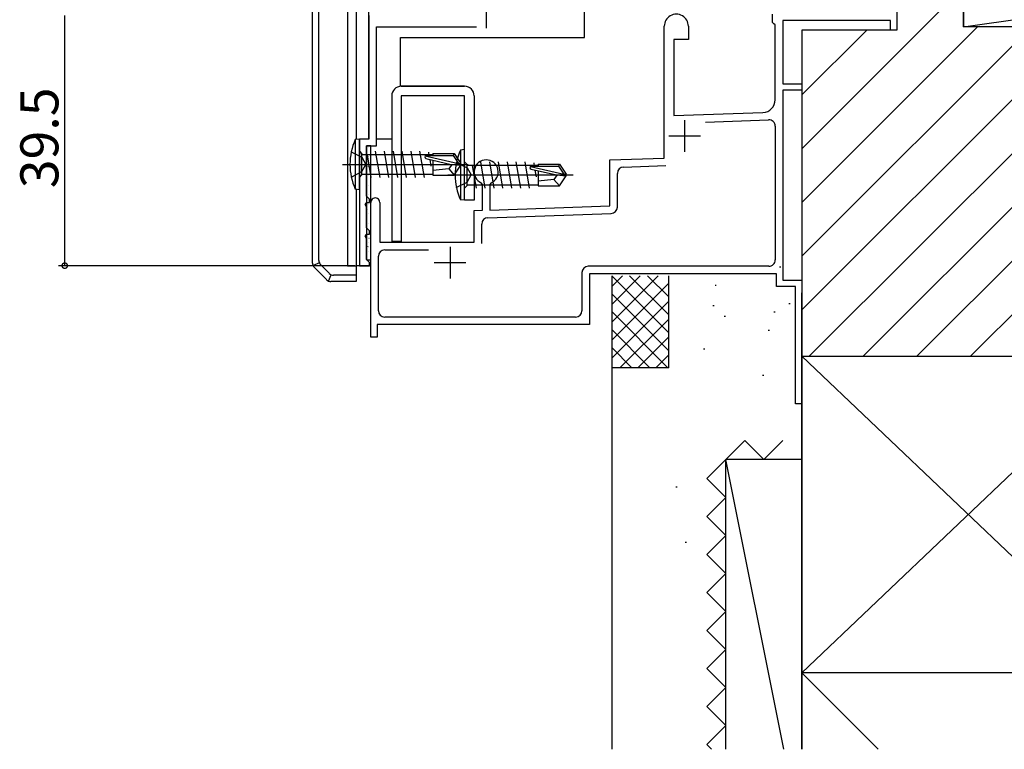
# Model space of a CAD drawing. Extents: x 0 to 1050, y 0 to 1578.
# Drawn here: x 548 to 703, y 661 to 776 of the extents above; entities that cross this region are included whole.
import ezdxf

# ---------------------------------------------------------------- set-up
doc = ezdxf.new("R2010")
doc.units = 0
doc.header["$LTSCALE"] = 5
doc.linetypes.add('YCENTER_1', pattern=[13, 10, -1, 1, -1])
doc.linetypes.add('YHIDDEN_1', pattern=[4, 3, -1])
for name, color, linetype in [('YKK_11', 7, 'CONTINUOUS'), ('YKK_12', 2, 'CONTINUOUS'), ('YKK_13', 4, 'CONTINUOUS'), ('YKK_D', 6, 'CONTINUOUS'), ('YSS_K', 3, 'CONTINUOUS')]:
    doc.layers.add(name, color=color, linetype=linetype)
doc.styles.get("Standard").update_dxf_attribs({"font": 'txt', "bigfont": 'EXTFONT'})

msp = doc.modelspace()

# ---------------------------------------------------------------- linework, layer by layer
at = {"layer": 'YKK_11', "color": 2}
for p, q in [((621.18, 779.64, 0), (621.18, 774.64, 0)), ((652.48, 760.14, 0), (652.48, 755.14, 0)), ((649.98, 757.64, 0), (654.98, 757.64, 0)), ((615.48, 740.14, 0), (615.48, 735.14, 0)), ((612.98, 737.64, 0), (617.98, 737.64, 0))]:
    msp.add_line(p, q, dxfattribs=at)
at = {"layer": 'YKK_11', "color": 0, "linetype": 'ByBlock', "lineweight": -2}
for p, q in [((666.38, 775.54, 0), (666.38, 776.84, 0)), ((685.98, 777.84, 0), (685.98, 774.34, 0)), ((602.68, 776.64, 0), (602.68, 757.14, 0)), ((666.58, 775.34, 0), (666.38, 775.54, 0)), ((666.78, 775.14, 0), (666.58, 775.34, 0)), ((684.98, 775.84, 0), (667.98, 775.84, 0)), ((667.98, 775.84, 0), (667.98, 765.84, 0)), ((684.98, 774.34, 0), (684.98, 775.84, 0)), ((603.88, 756.04, 0), (603.88, 774.84, 0)), ((603.88, 774.84, 0), (619.63, 774.84, 0)), ((649.28, 754.14, 0), (649.28, 774.94, 0)), ((653.08, 774.94, 0), (653.08, 772.84, 0)), ((666.78, 763.33, 0), (666.78, 775.14, 0)), ((685.98, 774.34, 0), (684.98, 774.34, 0)), ((653.08, 772.84, 0), (650.78, 772.84, 0)), ((650.78, 772.84, 0), (650.78, 760.84, 0)), ((667.98, 765.84, 0), (670.98, 765.84, 0)), ((670.98, 764.84, 0), (667.98, 764.84, 0)), ((667.98, 764.84, 0), (667.98, 734.84, 0)), ((670.98, 765.84, 0), (670.98, 764.84, 0)), ((650.78, 760.84, 0), (664.85, 761.34, 0)), ((655.76, 759.82, 0), (665.74, 760.17, 0)), ((655.76, 759.82, 0), (665.74, 760.17, 0)), ((666.78, 759.17, 0), (666.78, 738.04, 0)), ((602.68, 757.14, 0), (601.18, 757.14, 0)), ((601.18, 757.14, 0), (601.18, 737.14, 0)), ((602.28, 748.14, 0), (602.28, 756.04, 0)), ((602.28, 756.04, 0), (603.88, 756.04, 0)), ((640.68, 753.84, 0), (649.28, 754.14, 0)), ((640.68, 746.59, 0), (640.68, 753.84, 0)), ((642.84, 752.72, 0), (649.51, 752.95, 0)), ((641.88, 746.4, 0), (641.88, 751.72, 0)), ((620.58, 749.94, 0), (620.4, 750.21, 0)), ((620.58, 745.89, 0), (620.58, 749.94, 0)), ((621.96, 750.21, 0), (621.78, 749.94, 0)), ((621.78, 749.94, 0), (621.78, 745.93, 0)), ((602.48, 747.94, 0), (602.28, 748.14, 0)), ((602.78, 747.64, 0), (602.48, 747.94, 0)), ((602.78, 747.14, 0), (602.78, 747.64, 0)), ((602.06, 746.8, 0), (602.25, 747.14, 0)), ((602.28, 746.42, 0), (602.06, 746.8, 0)), ((602.25, 747.14, 0), (602.78, 747.14, 0)), ((602.28, 743.14, 0), (602.28, 746.42, 0)), ((602.98, 725.84, 0), (602.98, 747.14, 0)), ((604.38, 747.14, 0), (604.38, 740.84, 0)), ((619.28, 745.84, 0), (620.58, 745.89, 0)), ((619.28, 740.84, 0), (619.28, 745.84, 0)), ((621.78, 745.93, 0), (640.68, 746.59, 0)), ((621.44, 744.72, 0), (640.91, 745.4, 0)), ((602.48, 742.94, 0), (602.28, 743.14, 0)), ((602.78, 742.64, 0), (602.48, 742.94, 0)), ((602.78, 742.14, 0), (602.78, 742.64, 0)), ((620.48, 740.64, 0), (620.48, 743.72, 0)), ((602.06, 741.8, 0), (602.25, 742.14, 0)), ((602.28, 741.42, 0), (602.06, 741.8, 0)), ((602.25, 742.14, 0), (602.78, 742.14, 0)), ((602.28, 738.14, 0), (602.28, 741.42, 0)), ((604.38, 740.84, 0), (619.28, 740.84, 0)), ((605.18, 739.64, 0), (612.1, 739.64, 0)), ((602.48, 737.94, 0), (602.28, 738.14, 0)), ((602.78, 737.64, 0), (602.48, 737.94, 0)), ((604.18, 730.04, 0), (604.18, 738.64, 0)), ((601.18, 737.14, 0), (602.78, 737.14, 0)), ((602.78, 737.14, 0), (602.78, 737.64, 0)), ((665.78, 737.04, 0), (637.28, 737.04, 0)), ((636.28, 736.04, 0), (636.28, 730.04, 0)), ((666.98, 735.84, 0), (637.48, 735.84, 0)), ((637.48, 735.84, 0), (637.48, 727.84, 0)), ((666.98, 733.84, 0), (666.98, 735.84, 0)), ((667.98, 734.84, 0), (670.98, 734.84, 0)), ((670.98, 734.84, 0), (670.98, 715.34, 0)), ((669.98, 733.84, 0), (666.98, 733.84, 0)), ((669.98, 715.34, 0), (669.98, 733.84, 0)), ((635.28, 729.04, 0), (605.18, 729.04, 0)), ((637.48, 727.84, 0), (603.98, 727.84, 0)), ((603.98, 727.84, 0), (603.98, 725.84, 0)), ((603.98, 725.84, 0), (602.98, 725.84, 0)), ((670.98, 715.34, 0), (669.98, 715.34, 0))]:
    msp.add_line(p, q, dxfattribs=at)
for centre, radius, start, end in [((651.18, 774.94, 0), 1.9, 359.9995, 179.9996), ((664.78, 763.33, 0), 2, 271.9998, 359.9995), ((665.78, 759.17, 0), 1, 359.9996, 92.0003), ((621.18, 751.94, 0), 1.9, 294.1471, 245.8449), ((642.88, 751.72, 0), 1, 92.0002, 180.0004), ((603.68, 747.14, 0), 0.7, 359.9994, 180.0031), ((640.88, 746.4, 0), 1, 271.9998, 360), ((621.48, 743.72, 0), 1, 92.0016, 180), ((605.18, 738.64, 0), 1, 90, 180), ((665.78, 738.04, 0), 1, 269.9996, 0.0004), ((637.28, 736.04, 0), 1, 90, 180), ((605.18, 730.04, 0), 1, 180, 270), ((635.28, 730.04, 0), 1, 269.9996, 359.9996)]:
    msp.add_arc(centre, radius, start, end, dxfattribs=at)
at = {"layer": 'YKK_12'}
for p, q in [((602.68, 757.14, 0), (602.68, 820.35, 0)), ((600.68, 816.4, 0), (600.68, 757.08, 0)), ((636.68, 773.14, 0), (636.68, 780.14, 0)), ((607.68, 765.46, 0), (607.68, 773.14, 0)), ((607.68, 773.14, 0), (636.68, 773.14, 0)), ((606.28, 757.14, 0), (603.88, 757.14, 0)), ((600.68, 749.2, 0), (600.68, 737.14, 0)), ((602.98, 737.14, 0), (600.68, 737.14, 0))]:
    msp.add_line(p, q, dxfattribs=at)
at = {"layer": 'YKK_13'}
for p, q in [((593.78, 737.56, 0), (593.78, 803.23, 0)), ((594.78, 737.97, 0), (594.78, 804.55, 0)), ((599.28, 789.14, 0), (599.28, 737.14, 0)), ((619.28, 763.96, 0), (619.28, 747.46, 0)), ((594.86, 737.59, 0), (593.86, 737.17, 0)), ((595.99, 734.94, 0), (594.07, 736.85, 0)), ((596.4, 735.94, 0), (595.07, 737.26, 0)), ((599.28, 737.14, 0), (600.68, 737.14, 0)), ((600.68, 737.14, 0), (600.68, 734.64, 0)), ((596.31, 734.72, 0), (596.73, 735.72, 0)), ((600.68, 735.64, 0), (597.11, 735.64, 0)), ((600.68, 734.64, 0), (596.69, 734.64, 0))]:
    msp.add_line(p, q, dxfattribs=at)
at = {"layer": 'YKK_13', "linetype": 'Continuous'}
for p, q in [((617.78, 765.46, 0), (607.78, 765.46, 0)), ((607.78, 765.46, 0), (617.78, 765.46, 0)), ((606.28, 763.96, 0), (606.28, 740.96, 0)), ((606.28, 763.96, 0), (606.28, 740.96, 0)), ((617.78, 763.96, 0), (607.78, 763.96, 0)), ((607.78, 763.96, 0), (607.78, 740.96, 0)), ((607.78, 763.96, 0), (607.78, 740.96, 0)), ((617.78, 763.96, 0), (607.78, 763.96, 0)), ((617.78, 747.46, 0), (617.78, 763.96, 0)), ((617.78, 747.46, 0), (617.78, 763.96, 0)), ((601.18, 757.14, 0), (600.53, 757.07, 0)), ((600.53, 757.07, 0), (600.53, 749.22, 0)), ((601.18, 749.14, 0), (601.18, 757.14, 0)), ((601.18, 755.22, 0), (601.58, 754.82, 0)), ((602.98, 756.04, 0), (602.28, 756.04, 0)), ((602.28, 756.04, 0), (602.28, 738.04, 0)), ((602.66, 755.83, 0), (602.69, 755.83, 0)), ((602.98, 738.04, 0), (602.98, 756.04, 0)), ((604.43, 751.04, 0), (603.73, 755.24, 0)), ((605.83, 751.04, 0), (605.13, 755.24, 0)), ((607.23, 751.04, 0), (606.53, 755.24, 0)), ((608.63, 751.04, 0), (607.93, 755.24, 0)), ((610.03, 751.04, 0), (609.33, 755.24, 0)), ((611.43, 751.04, 0), (610.73, 755.24, 0)), ((612.21, 754.54, 0), (612.13, 755.04, 0)), ((617.78, 755.46, 0), (617.13, 755.38, 0)), ((617.13, 755.38, 0), (617.13, 747.54, 0)), ((617.78, 747.46, 0), (617.78, 755.46, 0)), ((601.58, 751.47, 0), (601.58, 754.82, 0)), ((601.58, 754.69, 0), (612.78, 754.69, 0)), ((602.29, 754.13, 0), (602.3, 754.13, 0)), ((603.03, 751.04, 0), (602.43, 754.64, 0)), ((602.66, 754.34, 0), (602.69, 754.34, 0)), ((611.57, 754.49, 0), (616.82, 753.29, 0)), ((611.67, 754.05, 0), (615.67, 753.14, 0)), ((611.73, 754.54, 0), (615.97, 754.54, 0)), ((612.5, 752.84, 0), (612.32, 753.91, 0)), ((612.78, 754.84, 0), (616.13, 754.84, 0)), ((612.78, 754.84, 0), (612.78, 754.54, 0)), ((612.78, 753.69, 0), (612.78, 751.44, 0)), ((616.13, 754.84, 0), (615.97, 754.54, 0)), ((615.97, 754.54, 0), (616.82, 753.29, 0)), ((616.13, 754.84, 0), (617.18, 753.29, 0)), ((617.78, 753.53, 0), (618.18, 753.13, 0)), ((621.03, 749.36, 0), (620.33, 753.56, 0)), ((622.43, 749.36, 0), (621.73, 753.56, 0)), ((623.83, 749.36, 0), (623.13, 753.56, 0)), ((625.23, 749.36, 0), (624.53, 753.56, 0)), ((626.63, 749.36, 0), (625.93, 753.56, 0)), ((628.03, 749.36, 0), (627.33, 753.56, 0)), ((602.61, 752.82, 0), (602.62, 752.83, 0)), ((602.66, 752.84, 0), (602.69, 752.84, 0)), ((615.28, 752.44, 0), (612.78, 752.19, 0)), ((615.78, 753.14, 0), (615.28, 752.44, 0)), ((615.28, 752.44, 0), (616.13, 751.44, 0)), ((615.67, 753.14, 0), (617.18, 752.99, 0)), ((616.13, 751.44, 0), (617.18, 752.99, 0)), ((616.82, 753.29, 0), (617.18, 753.29, 0)), ((617.18, 752.99, 0), (617.18, 753.29, 0)), ((618.18, 749.78, 0), (618.18, 753.13, 0)), ((618.18, 753.01, 0), (629.38, 753.01, 0)), ((619.63, 749.36, 0), (619.03, 752.96, 0)), ((628.17, 752.8, 0), (633.42, 751.61, 0)), ((628.27, 752.37, 0), (632.27, 751.46, 0)), ((628.33, 752.86, 0), (632.57, 752.86, 0)), ((628.81, 752.86, 0), (628.73, 753.36, 0)), ((629.1, 751.16, 0), (628.92, 752.22, 0)), ((629.38, 753.16, 0), (632.73, 753.16, 0)), ((629.38, 753.16, 0), (629.38, 752.86, 0)), ((629.38, 752, 0), (629.38, 749.76, 0)), ((632.73, 753.16, 0), (632.57, 752.86, 0)), ((632.57, 752.86, 0), (633.42, 751.61, 0)), ((632.73, 753.16, 0), (633.78, 751.61, 0)), ((601.18, 751.07, 0), (601.58, 751.47, 0)), ((601.58, 751.59, 0), (612.78, 751.59, 0)), ((602.66, 751.35, 0), (602.69, 751.35, 0)), ((602.91, 751.51, 0), (602.92, 751.51, 0)), ((612.78, 751.44, 0), (616.13, 751.44, 0)), ((631.88, 750.76, 0), (629.38, 750.51, 0)), ((632.38, 751.46, 0), (631.88, 750.76, 0)), ((631.88, 750.76, 0), (632.73, 749.76, 0)), ((632.27, 751.46, 0), (633.78, 751.31, 0)), ((632.73, 749.76, 0), (633.78, 751.31, 0)), ((633.42, 751.61, 0), (633.78, 751.61, 0)), ((633.78, 751.31, 0), (633.78, 751.61, 0)), ((601.18, 749.14, 0), (600.53, 749.22, 0)), ((602.66, 749.85, 0), (602.69, 749.85, 0)), ((617.78, 749.38, 0), (618.18, 749.78, 0)), ((618.18, 749.91, 0), (629.38, 749.91, 0)), ((629.38, 749.76, 0), (632.73, 749.76, 0)), ((602.33, 748.46, 0), (602.33, 748.46, 0)), ((602.66, 748.36, 0), (602.69, 748.36, 0)), ((602.93, 748.25, 0), (602.98, 748.28, 0)), ((617.78, 747.46, 0), (617.13, 747.54, 0)), ((619.28, 747.46, 0), (617.78, 747.46, 0)), ((619.28, 747.46, 0), (617.78, 747.46, 0)), ((602.49, 746, 0), (602.53, 746.03, 0)), ((602.65, 747.16, 0), (602.66, 747.16, 0)), ((602.66, 746.86, 0), (602.69, 746.86, 0)), ((602.95, 745.84, 0), (602.96, 745.84, 0)), ((602.66, 745.37, 0), (602.69, 745.37, 0)), ((602.37, 742.79, 0), (602.37, 742.79, 0)), ((602.66, 743.87, 0), (602.69, 743.87, 0)), ((602.66, 742.38, 0), (602.69, 742.38, 0)), ((602.69, 741.49, 0), (602.7, 741.49, 0)), ((602.95, 742.38, 0), (602.98, 742.4, 0)), ((602.51, 740.13, 0), (602.55, 740.16, 0)), ((602.66, 740.88, 0), (602.69, 740.88, 0)), ((607.78, 740.96, 0), (606.28, 740.96, 0)), ((607.78, 740.96, 0), (606.28, 740.96, 0)), ((602.28, 738.04, 0), (602.98, 738.04, 0)), ((602.66, 739.39, 0), (602.69, 739.39, 0))]:
    msp.add_line(p, q, dxfattribs=at)
at = {"layer": 'YKK_13', "linetype": 'YHIDDEN_1'}
for p, q in [((599.87, 755.14, 0), (601.58, 754.29, 0)), ((601.58, 754.29, 0), (602.19, 753.14, 0)), ((599.87, 751.14, 0), (601.58, 752, 0)), ((601.58, 752, 0), (602.19, 753.14, 0)), ((616.47, 753.46, 0), (618.18, 752.6, 0)), ((618.18, 752.6, 0), (618.79, 751.46, 0)), ((618.18, 750.31, 0), (618.79, 751.46, 0)), ((616.47, 749.46, 0), (618.18, 750.31, 0))]:
    msp.add_line(p, q, dxfattribs=at)
at = {"layer": 'YKK_13', "linetype": 'YCENTER_1'}
for p, q in [((598.52, 753.14, 0), (618.32, 753.14, 0)), ((615.12, 751.46, 0), (634.92, 751.46, 0))]:
    msp.add_line(p, q, dxfattribs=at)
at = {"layer": 'YKK_13', "linetype": 'Continuous'}
for centre, radius, start, end in [((607.78, 763.96, 0), 1.5, 90, 180), ((607.78, 763.96, 0), 1.5, 90, 180), ((617.78, 763.96, 0), 1.5, 0, 90), ((617.78, 763.96, 0), 1.5, 0, 90), ((609.18, 753.14, 0), 9.5, 155.618, 204.382), ((625.78, 751.46, 0), 9.5, 155.618, 204.382), ((611.73, 754.3, 0), 0.248, 90, 257.191), ((628.33, 752.61, 0), 0.248, 90, 257.191)]:
    msp.add_arc(centre, radius, start, end, dxfattribs=at)
at = {"layer": 'YKK_13'}
for centre, start, end in [((595.78, 737.97, 0), 180, 225), ((594.78, 737.56, 0), 180, 225), ((596.69, 735.64, 0), 225, 270), ((597.11, 736.64, 0), 225, 270)]:
    msp.add_arc(centre, 1, start, end, dxfattribs=at)
at = {"layer": 'YKK_D'}
for p, q in [((554.68, 737.14, 0), (554.68, 776.64, 0)), ((600.48, 737.14, 0), (553.68, 737.14, 0))]:
    msp.add_line(p, q, dxfattribs=at)
at = {"layer": 'YKK_D', "linetype": 'ByBlock', "const_width": 0.85, "elevation": 0}
msp.add_lwpolyline([(554.68, 737.25, 1), (554.68, 737.04, 1)], format="xyb", close=True, dxfattribs=at)
at = {"layer": 'YSS_K', "linetype": 'Continuous'}
for p, q in [((670.98, 755.61, 0), (693.22, 777.84, 0)), ((672.16, 722.84, 0), (727.16, 777.84, 0)), ((670.98, 730.15, 0), (715.67, 774.84, 0)), ((670.98, 738.64, 0), (707.19, 774.84, 0)), ((670.98, 747.12, 0), (698.7, 774.84, 0)), ((670.98, 764.09, 0), (681.23, 774.34, 0)), ((680.64, 722.84, 0), (732.64, 774.84, 0)), ((689.13, 722.84, 0), (741.13, 774.84, 0)), ((697.61, 722.84, 0), (749.61, 774.84, 0)), ((670.98, 760.34, 0), (670.98, 689.41, 0)), ((667.46, 736.95, 0), (667.66, 736.95, 0)), ((640.98, 728.2, 0), (648.32, 735.54, 0)), ((640.98, 735.54, 0), (649.98, 726.54, 0)), ((640.98, 731.03, 0), (645.49, 735.54, 0)), ((640.98, 733.86, 0), (642.67, 735.54, 0)), ((643.81, 735.54, 0), (649.98, 729.37, 0)), ((646.64, 735.54, 0), (649.98, 732.2, 0)), ((649.98, 721.03, 0), (649.98, 735.54, 0)), ((640.98, 725.37, 0), (649.98, 734.37, 0)), ((657.29, 734.04, 0), (657.49, 734.04, 0)), ((640.98, 732.72, 0), (649.98, 723.72, 0)), ((670.98, 732.84, 0), (670.98, 660.79, 0)), ((670.98, 660.79, 0), (670.98, 732.84, 0)), ((640.98, 722.54, 0), (649.98, 731.54, 0)), ((656.94, 730.86, 0), (657.14, 730.86, 0)), ((668.92, 731.16, 0), (669.12, 731.16, 0)), ((640.98, 729.89, 0), (649.84, 721.03, 0)), ((642.29, 721.03, 0), (649.98, 728.72, 0)), ((658.74, 729.16, 0), (658.94, 729.16, 0)), ((666.58, 729.86, 0), (666.78, 729.86, 0)), ((640.98, 727.06, 0), (647.01, 721.03, 0)), ((645.12, 721.03, 0), (649.98, 725.89, 0)), ((665.66, 726.95, 0), (665.86, 726.95, 0)), ((640.98, 724.23, 0), (644.18, 721.03, 0)), ((655.49, 724.04, 0), (655.69, 724.04, 0)), ((647.95, 721.03, 0), (649.98, 723.06, 0)), ((670.98, 722.84, 0), (723.48, 672.84, 0)), ((670.98, 672.84, 0), (723.48, 722.84, 0)), ((670.98, 670.38, 0), (670.98, 722.84, 0)), ((649.98, 721.03, 0), (640.98, 721.03, 0)), ((664.78, 719.86, 0), (664.98, 719.86, 0)), ((668.13, 660.79, 0), (658.98, 706.55, 0)), ((658.98, 660.79, 0), (658.98, 706.55, 0)), ((670.98, 706.55, 0), (658.98, 706.55, 0)), ((651.12, 702.24, 0), (651.32, 702.24, 0)), ((652.58, 693.52, 0), (652.78, 693.52, 0)), ((670.98, 672.84, 0), (683.03, 660.79, 0))]:
    msp.add_line(p, q, dxfattribs=at)
at = {"layer": 'YSS_K', "color": 0, "linetype": 'Continuous'}
for p, q in [((685.98, 777.84, 0), (685.98, 774.34, 0)), ((696.48, 777.84, 0), (696.48, 774.84, 0)), ((685.98, 774.34, 0), (670.98, 774.34, 0)), ((670.98, 774.34, 0), (670.98, 722.84, 0)), ((685.98, 774.34, 0), (670.98, 774.34, 0)), ((670.98, 774.34, 0), (670.98, 722.84, 0)), ((717.48, 774.84, 0), (696.48, 774.84, 0)), ((670.98, 722.84, 0), (775.98, 722.84, 0)), ((670.98, 722.84, 0), (723.48, 722.84, 0)), ((790.98, 672.84, 0), (670.98, 672.84, 0)), ((670.98, 672.84, 0), (670.98, 660.79, 0))]:
    msp.add_line(p, q, dxfattribs=at)
at = {"layer": 'YSS_K'}
for p, q in [((696.48, 774.84, 0), (696.48, 777.85, 0)), ((696.48, 774.84, 0), (717.48, 777.84, 0)), ((670.98, 774.34, 0), (670.98, 760.34, 0)), ((717.48, 774.84, 0), (696.48, 774.84, 0)), ((640.98, 735.54, 0), (640.98, 660.79, 0))]:
    msp.add_line(p, q, dxfattribs=at)
at = {"layer": 'YSS_K', "linetype": 'YHIDDEN_1'}
for p, q in [((661.98, 709.55, 0), (658.98, 706.55, 0)), ((664.98, 706.55, 0), (661.98, 709.55, 0)), ((667.98, 709.55, 0), (664.98, 706.55, 0)), ((658.98, 706.55, 0), (655.98, 703.55, 0)), ((655.98, 703.55, 0), (658.98, 700.55, 0)), ((658.98, 700.55, 0), (655.98, 697.55, 0)), ((655.98, 697.55, 0), (658.98, 694.55, 0)), ((658.98, 694.55, 0), (655.98, 691.55, 0)), ((658.98, 694.55, 0), (655.98, 691.55, 0)), ((655.98, 691.55, 0), (658.98, 688.55, 0)), ((658.98, 688.55, 0), (655.98, 685.55, 0)), ((655.98, 685.55, 0), (658.98, 682.55, 0)), ((658.98, 682.55, 0), (655.98, 679.55, 0)), ((658.98, 682.55, 0), (655.98, 679.55, 0)), ((655.98, 679.55, 0), (658.98, 676.55, 0)), ((658.98, 676.55, 0), (655.98, 673.55, 0)), ((655.98, 673.55, 0), (658.98, 670.55, 0)), ((658.98, 670.55, 0), (655.98, 667.55, 0)), ((658.98, 670.55, 0), (655.98, 667.55, 0)), ((655.98, 667.55, 0), (658.98, 664.55, 0)), ((658.98, 664.55, 0), (655.98, 661.55, 0)), ((655.98, 661.55, 0), (656.73, 660.79, 0))]:
    msp.add_line(p, q, dxfattribs=at)

# ---------------------------------------------------------------- texts
at = {"layer": 'YKK_D'}
msp.add_text('39.5', height=6, rotation=90, dxfattribs=at).set_placement((553.68, 749.37, 0))

doc.saveas('drawing.dxf')
